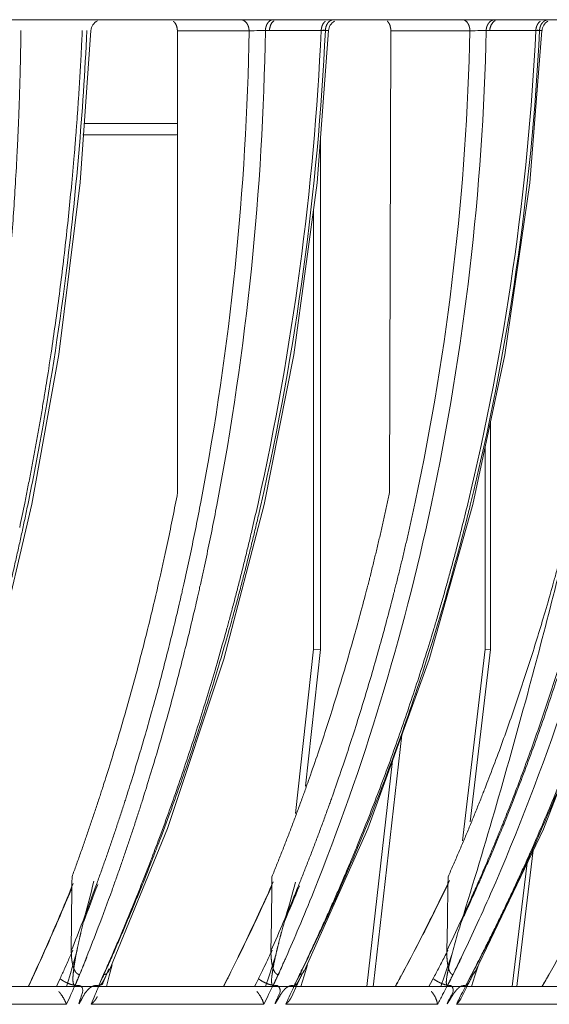
# Model space of a CAD drawing. Units: millimetres. Extents: x 1 to 407, y 8 to 292.
# Drawn here: x 232 to 237, y 206 to 215 of the extents above; entities that cross this region are included whole.
import ezdxf

# ---------------------------------------------------------------- set-up
doc = ezdxf.new("R2010")
doc.units = ezdxf.units.MM
doc.layers.get('0').update_dxf_attribs({"lineweight": 18})
doc.layers.add('一般', color=7, linetype='Continuous', lineweight=5)

# ---------------------------------------------------------------- blocks, each defined once
blk = doc.blocks.new('グループ-17')
at = {"color": 7, "linetype": 'Continuous'}
for p, q in [((-73.305, 320.488), (207.506, 320.488)), ((160.483, 319.998), (157.367, 319.998)), ((157.369, 315.488), (157.367, 319.998)), ((160.593, 320.004), (160.483, 319.998)), ((161.191, 320.011), (161.047, 320.013)), ((163.798, 320.011), (161.191, 320.011)), ((163.884, 320.013), (163.798, 320.011)), ((166.589, 299.945), (166.642, 319.998)), ((170.078, 319.998), (166.642, 319.998)), ((170.783, 320.011), (170.65, 320.013)), ((173.103, 320.011), (170.783, 320.011)), ((173.176, 320.013), (173.103, 320.011)), ((157.369, 315.979), (153.328, 315.979)), ((157.296, 315.488), (153.258, 315.488)), ((157.377, 299.945), (157.369, 315.488)), ((163.59, 315.396), (163.59, 293.131)), ((163.277, 312.216), (163.277, 293.144)), ((170.977, 303.051), (170.977, 293.131)), ((170.741, 301.946), (170.741, 293.144)), ((149.462, 292.723), (151.047, 299.442)), ((150.863, 299.401), (150.845, 299.315)), ((150.877, 299.469), (150.863, 299.401)), ((159.385, 292.71), (161.137, 299.432)), ((162.497, 286.002), (163.277, 293.144)), ((163.59, 293.131), (162.941, 287.192)), ((163.277, 293.144), (163.59, 293.131)), ((169.761, 284.816), (170.741, 293.144)), ((170.977, 293.131), (170.096, 285.64)), ((170.741, 293.144), (170.977, 293.131)), ((173.27, 285.329), (176.117, 292.689)), ((167.118, 289.426), (165.884, 278.596)), ((165.595, 278.488), (166.715, 288.312)), ((162.885, 279.189), (165.639, 285.34)), ((170.302, 279.138), (173.27, 285.329)), ((172.831, 284.414), (172.129, 278.619)), ((171.915, 278.488), (172.567, 283.862)), ((152.788, 283.263), (152.785, 283.001)), ((161.476, 283.263), (161.474, 283.076)), ((169.128, 283.142), (169.125, 282.949)), ((169.13, 283.263), (169.128, 283.142)), ((152.783, 282.796), (152.77, 281.325)), ((152.785, 283.001), (152.783, 282.796)), ((161.471, 282.878), (161.45, 281.327)), ((161.474, 283.076), (161.471, 282.878)), ((169.125, 282.949), (169.097, 281.33)), ((152.77, 281.325), (152.758, 280.041)), ((161.45, 281.327), (161.433, 280.041)), ((169.097, 281.33), (169.074, 280.041)), ((152.789, 279.998), (152.762, 279.936)), ((152.821, 280.072), (152.789, 279.998)), ((152.974, 279.917), (152.827, 279.416)), ((153.36, 279.608), (153.433, 279.791)), ((153.371, 279.612), (153.436, 279.772)), ((161.49, 280.072), (161.435, 279.958)), ((161.656, 279.917), (161.494, 279.408)), ((169.124, 280.072), (169.076, 279.978)), ((169.301, 279.917), (169.125, 279.399)), ((152.549, 279.455), (152.479, 279.297)), ((152.827, 279.416), (152.695, 278.964)), ((153.312, 279.489), (153.36, 279.608)), ((153.322, 279.493), (153.371, 279.612)), ((154.283, 279.292), (154.23, 279.173)), ((154.301, 279.294), (154.248, 279.176)), ((154.406, 278.964), (154.532, 279.44)), ((161.192, 279.454), (161.125, 279.316)), ((161.494, 279.408), (161.352, 278.964)), ((162.875, 278.964), (163.015, 279.44)), ((168.805, 279.454), (168.739, 279.328)), ((169.125, 279.399), (168.976, 278.964)), ((170.294, 278.964), (170.447, 279.44)), ((152.695, 278.964), (152.554, 278.488)), ((154.23, 279.173), (154.158, 279.01)), ((154.248, 279.176), (154.175, 279.014)), ((154.206, 278.813), (154.39, 279.259)), ((154.351, 279.139), (154.261, 278.947)), ((154.28, 278.488), (154.406, 278.964)), ((161.352, 278.964), (161.198, 278.488)), ((162.673, 278.797), (162.856, 279.195)), ((162.734, 278.488), (162.875, 278.964)), ((162.758, 278.972), (162.799, 279.058)), ((168.976, 278.964), (168.812, 278.488)), ((169.341, 279.005), (169.407, 279.137)), ((169.344, 279.014), (169.403, 279.135)), ((170.143, 279.013), (170.062, 278.857)), ((170.098, 278.782), (170.277, 279.141)), ((170.124, 278.833), (170.206, 278.99)), ((170.141, 278.488), (170.294, 278.964)), ((170.223, 279.165), (170.143, 279.013)), ((170.236, 279.165), (170.157, 279.014)), ((170.206, 278.99), (170.232, 279.04)), ((170.232, 279.04), (170.285, 279.141)), ((152.554, 278.488), (144.711, 278.488)), ((152.177, 278.628), (152.113, 278.488)), ((152.271, 278.837), (152.177, 278.628)), ((152.554, 278.487), (152.917, 278.491)), ((153.976, 278.604), (153.926, 278.494)), ((154.135, 278.488), (153.926, 278.492)), ((154.014, 278.67), (153.94, 278.488)), ((154.005, 278.668), (153.976, 278.604)), ((154.064, 278.784), (154.014, 278.67)), ((154.101, 278.563), (154.206, 278.813)), ((161.198, 278.488), (154.135, 278.488)), ((160.786, 278.627), (160.716, 278.488)), ((160.889, 278.834), (160.786, 278.627)), ((161.198, 278.487), (161.523, 278.491)), ((161.511, 278.49), (162.12, 278.49)), ((162.304, 278.007), (162.586, 278.609)), ((162.472, 278.598), (162.42, 278.494)), ((162.606, 278.488), (162.42, 278.492)), ((162.504, 278.646), (162.433, 278.488)), ((162.495, 278.645), (162.472, 278.598)), ((162.571, 278.785), (162.504, 278.646)), ((162.586, 278.609), (162.673, 278.797)), ((168.812, 278.488), (162.606, 278.488)), ((165.884, 278.596), (165.872, 278.488)), ((168.369, 278.628), (168.294, 278.488)), ((168.48, 278.836), (168.369, 278.628)), ((168.812, 278.487), (169.093, 278.491)), ((169.083, 278.49), (169.61, 278.49)), ((169.68, 277.957), (170.004, 278.593)), ((169.938, 278.621), (169.87, 278.494)), ((170.031, 278.488), (169.87, 278.492)), ((169.947, 278.621), (169.881, 278.488)), ((170.004, 278.593), (169.915, 278.556)), ((170.03, 278.785), (169.98, 278.689)), ((170.004, 278.593), (170.098, 278.782)), ((175.311, 278.488), (170.031, 278.488)), ((172.129, 278.619), (172.113, 278.488)), ((162.271, 278.142), (162.225, 278.044)), ((169.705, 278.141), (169.625, 277.985)), ((152.547, 277.721), (144.209, 277.721)), ((161.122, 277.721), (153.615, 277.721)), ((168.667, 277.721), (162.072, 277.721)), ((175.099, 277.721), (169.489, 277.721))]:
    blk.add_line(p, q, dxfattribs=at)
at = {"color": 7, "linetype": 'Continuous', "flags": 128}
for points in [[(151.047, 299.442), (152.217, 305.943), (153.146, 313.41), (153.613, 320.011)], [(161.137, 299.432), (162.424, 305.936), (163.439, 313.405), (163.939, 320.012)], [(170.202, 299.423), (171.593, 305.929), (172.682, 313.402), (173.21, 320.012)], [(165.639, 285.34), (168.303, 292.698), (170.202, 299.423)], [(154.425, 279.251), (156.934, 285.353), (159.385, 292.71)]]:
    blk.add_lwpolyline(points, dxfattribs=at)
at = {"color": 7, "linetype": 'Continuous'}
for centre, radius, start, end in [((154.112, 319.988), 0.5, 116.2188, 177.3659), ((164.439, 319.988), 0.5, 120.1017, 177.2482), ((173.71, 319.988), 0.5, 120.1636, 177.1609), ((19.79, 326.138), 133.783, 352.80187, 357.37497), ((40.74, 321.931), 119.759, 349.22038, 359.07522), ((40.754, 321.933), 120.453, 349.21831, 359.08547), ((161.004, 310.69), 9.323, 89.7403, 92.5297), ((43.074, 325.664), 120.675, 347.46377, 357.31479), ((45.005, 325.689), 118.929, 347.22988, 357.26359), ((60.849, 322.317), 109.253, 347.96239, 358.78358), ((60.922, 322.321), 109.886, 347.96051, 358.79523), ((62.838, 325.361), 110.233, 346.40971, 357.21824), ((170.461, 313.582), 6.427, 92.3598, 93.415), ((64.282, 325.386), 108.954, 346.2021, 357.17229), ((170.615, 310.28), 9.733, 89.798, 92.471), ((157.296, 315.988), 0.5, 270, 278.793), ((23.197, 325.71), 130.349, 349.49682, 352.80069), ((26.211, 325.167), 127.287, 348.35249, 349.49013), ((-103.438, 365.985), 285.969, 344.90191, 346.64794), ((25.201, 324.857), 128.069, 348.09222, 348.57278), ((48.045, 324.714), 115.616, 346.85998, 347.38851), ((47.388, 325.298), 116.518, 346.9549, 347.15819), ((68.285, 320.665), 102.339, 338.16231, 348.00755), ((66.358, 324.631), 106.641, 345.77759, 346.34615), ((65.973, 325.085), 107.24, 345.80657, 346.14258), ((82.342, 321.373), 96.776, 336.33, 346.87689), ((68.836, 324.333), 104.28, 342.29889, 345.82175), ((73.386, 322.897), 99.509, 339.99435, 342.29), ((-100.093, 365.078), 282.503, 342.75409, 344.90286), ((74.014, 322.692), 98.849, 334.35727, 339.9814), ((86.262, 323.252), 94.843, 333.34609, 338.62101), ((60.042, 320.764), 100.198, 337.06196, 337.83475), ((58.359, 321.744), 102.145, 336.9326, 337.58413), ((-156.149, 360.721), 319.468, 345.60948, 345.93321), ((59.919, 317.583), 100.17, 338.77786, 339.76045), ((58.921, 317.308), 100.966, 339.71823, 340.09162), ((74.595, 321.601), 95.103, 335.25457, 336.0779), ((73.308, 322.419), 96.627, 335.13926, 335.84314), ((-123.475, 362.716), 296.872, 344.0876, 344.42915), ((74.728, 318.85), 95.019, 336.73777, 337.74566), ((74.209, 318.527), 95.337, 337.62162, 338.0314), ((86.755, 322.25), 91.255, 332.83489, 334.59699), ((85.769, 322.922), 92.447, 332.76045, 334.37976), ((86.522, 319.706), 91.588, 335.80167, 336.23532), ((59.761, 316.997), 100.071, 339.10849, 339.71859), ((62.416, 315.888), 97.914, 339.16732, 340.1758), ((76.929, 317.33), 93.075, 337.05959, 338.08844), ((88.642, 318.717), 89.94, 335.23661, 336.26865), ((74.806, 318.281), 94.692, 337.02175, 337.62184), ((86.936, 319.52), 91.133, 335.21643, 335.80181), ((61.193, 320.276), 98.948, 336.25847, 337.06207), ((59.447, 321.28), 100.962, 336.15377, 336.93285), ((75.42, 321.22), 94.195, 334.39715, 335.25466), ((74.091, 322.056), 95.764, 334.30767, 335.13945), ((60.982, 316.53), 98.764, 338.31808, 339.10891), ((182.128, 273.912), 29.77, 165.5918, 166.5566), ((65.128, 314.858), 95.013, 338.34152, 339.16635), ((75.685, 317.908), 93.737, 336.17391, 337.02219), ((195.549, 271.752), 34.866, 164.0721, 164.9019), ((78.919, 316.489), 90.915, 336.18179, 337.05897), ((87.559, 319.232), 90.447, 334.32303, 335.21684), ((210.052, 268.784), 42.247, 162.7383, 163.4281), ((90.089, 318.05), 88.347, 334.31887, 335.23625), ((87.762, 321.735), 90.124, 331.66348, 332.83383), ((86.695, 322.447), 91.407, 331.61234, 332.75954), ((199.266, 271.955), 31.005, 163.3603, 165.0092), ((85.787, 323.479), 95.37, 332.80785, 333.3521), ((96.918, 322.62), 88.135, 330.33827, 331.56119), ((62.594, 319.659), 97.418, 335.22987, 336.25912), ((60.686, 320.733), 99.608, 335.30284, 336.15394), ((76.444, 320.728), 93.058, 333.29132, 334.39772), ((75.066, 321.586), 94.682, 333.22432, 334.30815), ((58.017, 321.541), 103.477, 336.00091, 336.29186), ((155.742, 280.013), 2.985, 179.4642, 181.9933), ((155.647, 280.01), 2.889, 181.9922, 184.4019), ((172.49, 276.135), 19.879, 169.0327, 169.4775), ((169.227, 276.773), 16.554, 168.7821, 169.0509), ((62.551, 319.809), 100.282, 336.16917, 336.56737), ((58.424, 322.309), 105.084, 335.83666, 336.21561), ((72.912, 322.334), 98.143, 334.093, 334.41958), ((164.778, 279.996), 3.345, 179.2293, 181.4573), ((164.667, 279.993), 3.234, 181.4558, 183.6367), ((185.351, 274.464), 24.314, 167.0406, 167.4069), ((180.326, 275.627), 19.157, 166.8546, 167.0587), ((79.983, 316.022), 89.753, 336.00885, 336.18027), ((77.378, 317.821), 92.872, 335.65257, 335.80484), ((76.753, 320.79), 95.54, 334.21054, 334.67099), ((73.559, 322.892), 99.345, 333.92484, 334.36669), ((85.01, 323.103), 94.481, 332.48517, 332.8423), ((172.928, 279.974), 3.854, 179.0029, 180.9087), ((199.674, 271.901), 31.413, 165.2148, 165.5006), ((191.457, 274.077), 22.912, 165.0832, 165.2325), ((90.924, 317.65), 87.421, 334.08616, 334.31766), ((88.838, 319.19), 89.976, 333.78836, 334.0016), ((88.276, 321.73), 92.342, 332.55165, 333.06441), ((85.797, 323.474), 95.359, 332.31227, 332.80786), ((61.791, 319.847), 99.341, 335.61735, 335.90856), ((63.657, 316.216), 96.893, 337.41284, 337.7281), ((67.303, 313.994), 92.673, 337.82351, 338.14046), ((76.09, 320.777), 94.604, 333.68268, 334.00742), ((77.74, 317.656), 92.474, 335.29203, 335.50008), ((80.669, 315.715), 89.001, 335.64618, 335.85149), ((80.31, 315.876), 89.394, 335.85145, 336.00884), ((77.543, 317.746), 92.691, 335.50006, 335.65257), ((87.784, 321.644), 91.348, 332.05425, 332.40312), ((91.253, 317.491), 87.055, 333.85824, 334.08616), ((89.003, 319.108), 89.792, 333.56655, 333.78836), ((63.589, 319.203), 96.323, 334.99527, 335.22839), ((61.764, 320.238), 98.421, 334.90028, 335.14541), ((61.453, 320.382), 98.764, 335.14536, 335.30187), ((154.745, 278.792), 1.919, 176.3681, 178.4836), ((64.163, 316.005), 96.345, 337.08385, 337.41285), ((63.366, 319.448), 99.39, 335.7761, 335.99231), ((77.206, 320.348), 92.207, 333.00072, 333.29009), ((75.781, 321.227), 93.881, 332.91883, 333.22324), ((163.607, 278.667), 2.151, 173.4341, 175.3279), ((78.05, 317.513), 92.133, 334.94095, 335.29212), ((77.336, 320.508), 94.892, 333.82193, 334.06844), ((77.106, 320.62), 95.148, 334.0684, 334.21033), ((73.596, 322.874), 99.305, 333.7893, 333.92482), ((158.727, 280.933), 4.482, 332.6982, 334.0515), ((88.327, 321.432), 89.482, 331.32008, 331.66252), ((87.207, 322.172), 90.825, 331.25116, 331.61152), ((171.533, 278.507), 2.491, 170.605, 172.251), ((89.305, 318.958), 89.455, 333.10339, 333.47228), ((88.732, 321.493), 91.827, 332.16882, 332.33472), ((97.322, 322.391), 87.671, 329.94827, 330.33756), ((96.446, 323.001), 88.738, 329.89213, 330.30196), ((59.509, 320.873), 102.558, 335.37637, 335.58859), ((66.06, 315.377), 95.309, 337.00238, 337.22868), ((153.711, 278.877), 0.438, 298.9966, 303.0152), ((73.725, 321.962), 97.956, 333.42608, 333.65262), ((161.999, 302.974), 24.484, 270.2824, 270.9856), ((79.748, 316.928), 91.184, 334.82621, 335.066), ((162.214, 278.841), 0.403, 300.3958, 304.5878), ((85.731, 322.764), 94.378, 331.78359, 332.0218), ((169.505, 296.9), 18.41, 270.3264, 271.1368), ((90.377, 318.634), 89.065, 332.95824, 333.20807), ((169.673, 278.803), 0.365, 302.2248, 306.619), ((176.496, 275.417), 7.291, 153.3391, 153.9367), ((45.901, 327.09), 117.519, 335.15963, 335.38567), ((53.214, 320.809), 109.256, 336.77279, 337.01222), ((61.263, 328.174), 111.881, 333.19499, 333.43572), ((68.714, 322.087), 103.364, 334.58177, 334.7799), ((73.564, 329.27), 108.175, 331.54082, 331.7939), ((80.761, 323.511), 99.848, 332.70301, 332.87333)]:
    blk.add_arc(centre, radius, start, end, dxfattribs=at)
for points in [[(157.367, 319.998), (157.367, 320.113), (157.281, 320.351), (157.191, 320.423)], [(160.123, 320.488), (160.222, 320.488), (160.394, 320.334), (160.432, 320.244)], [(161.37, 320.424), (161.328, 320.391), (161.264, 320.3), (161.243, 320.251)], [(161.367, 320.011), (161.371, 320.127), (161.466, 320.366), (161.56, 320.433)], [(161.54, 320.488), (161.494, 320.488), (161.405, 320.453), (161.37, 320.424)], [(163.667, 320.246), (163.688, 320.296), (163.752, 320.387), (163.793, 320.421)], [(163.9, 320.338), (163.886, 320.318), (163.861, 320.274), (163.851, 320.251)], [(164.156, 320.488), (164.082, 320.488), (163.943, 320.399), (163.9, 320.338)], [(166.642, 319.998), (166.642, 320.111), (166.57, 320.347), (166.486, 320.423)], [(169.756, 320.488), (169.848, 320.488), (170, 320.33), (170.032, 320.244)], [(170.98, 320.424), (170.935, 320.392), (170.864, 320.301), (170.841, 320.251)], [(170.94, 320.011), (170.944, 320.136), (171.07, 320.392), (171.18, 320.45)], [(171.167, 320.488), (171.118, 320.488), (171.02, 320.453), (170.98, 320.424)], [(172.997, 320.246), (173.021, 320.297), (173.091, 320.388), (173.136, 320.421)], [(173.297, 320.419), (173.254, 320.387), (173.185, 320.3), (173.162, 320.251)], [(173.496, 320.488), (173.443, 320.488), (173.339, 320.45), (173.297, 320.419)], [(148.762, 299.401), (149.611, 304.506), (150.505, 314.836), (150.568, 320.011)], [(153.234, 320.011), (153.002, 314.843), (151.756, 304.553), (150.731, 299.483)], [(160.432, 320.244), (160.457, 320.186), (160.482, 320.061), (160.483, 319.998)], [(161.243, 320.251), (161.219, 320.195), (161.193, 320.072), (161.191, 320.011)], [(163.616, 320.011), (163.653, 320.012), (163.763, 320.048), (163.763, 320.011)], [(163.617, 320.011), (163.619, 320.071), (163.644, 320.191), (163.667, 320.246)], [(163.851, 320.251), (163.826, 320.195), (163.8, 320.072), (163.798, 320.011)], [(163.94, 320.012), (163.94, 320.026), (163.898, 320.013), (163.884, 320.013)], [(170.032, 320.244), (170.055, 320.185), (170.077, 320.061), (170.078, 319.998)], [(170.841, 320.251), (170.814, 320.195), (170.786, 320.073), (170.783, 320.011)], [(172.941, 320.011), (172.944, 320.071), (172.971, 320.191), (172.997, 320.246)], [(172.941, 320.011), (172.969, 320.012), (173.054, 320.04), (173.053, 320.012)], [(173.162, 320.251), (173.135, 320.195), (173.106, 320.073), (173.103, 320.011)], [(173.211, 320.012), (173.21, 320.021), (173.185, 320.013), (173.176, 320.013)], [(152.788, 283.263), (154.278, 287.327), (156.564, 295.694), (157.377, 299.945)], [(161.476, 283.263), (163.124, 287.306), (165.676, 295.677), (166.589, 299.945)], [(169.13, 283.263), (170.917, 287.286), (173.707, 295.66), (174.712, 299.945)], [(153.853, 282.927), (155.32, 286.975), (157.577, 295.303), (158.385, 299.532)], [(154.527, 282.682), (155.997, 286.76), (158.267, 295.143), (159.08, 299.401)], [(162.624, 282.862), (164.255, 286.905), (166.788, 295.269), (167.7, 299.532)], [(176.026, 299.567), (174.913, 294.866), (171.752, 285.701), (169.709, 281.323)], [(170.344, 282.798), (172.122, 286.837), (174.906, 295.236), (175.912, 299.532)], [(150.845, 299.315), (149.818, 294.363), (146.944, 284.641), (145.079, 279.94)], [(160.899, 298.998), (159.765, 294.101), (156.61, 284.528), (154.583, 279.929)], [(160.634, 298.431), (159.527, 293.687), (156.499, 284.4), (154.562, 279.93)], [(169.73, 298.431), (168.521, 293.662), (165.213, 284.364), (163.108, 279.917)], [(177.701, 298.431), (176.404, 293.638), (172.85, 284.328), (170.6, 279.9)], [(153.174, 280.833), (153.124, 280.624), (153.031, 280.204), (152.989, 279.993)], [(161.886, 280.833), (161.829, 280.622), (161.721, 280.197), (161.671, 279.984)], [(152.794, 279.561), (152.784, 279.618), (152.771, 279.731), (152.766, 279.788)], [(152.868, 279.288), (152.883, 279.408), (152.923, 279.647), (152.945, 279.765)], [(161.463, 279.561), (161.454, 279.618), (161.443, 279.731), (161.439, 279.788)], [(161.526, 279.292), (161.546, 279.411), (161.595, 279.648), (161.621, 279.765)], [(169.098, 279.561), (169.087, 279.649), (169.076, 279.825), (169.074, 279.913)], [(169.149, 279.297), (169.175, 279.415), (169.232, 279.649), (169.262, 279.765)], [(152.84, 279.36), (152.826, 279.41), (152.803, 279.51), (152.794, 279.561)], [(152.83, 278.913), (152.836, 279.007), (152.856, 279.195), (152.868, 279.288)], [(152.996, 279.067), (152.935, 279.123), (152.863, 279.281), (152.84, 279.36)], [(161.503, 279.36), (161.49, 279.41), (161.47, 279.511), (161.463, 279.561)], [(161.469, 278.913), (161.48, 279.009), (161.51, 279.198), (161.526, 279.292)], [(161.64, 279.067), (161.584, 279.125), (161.523, 279.282), (161.503, 279.36)], [(169.075, 278.913), (169.091, 279.01), (169.129, 279.201), (169.149, 279.297)], [(169.131, 279.36), (169.121, 279.41), (169.104, 279.511), (169.098, 279.561)], [(169.249, 279.067), (169.199, 279.128), (169.148, 279.283), (169.131, 279.36)], [(152.915, 278.494), (152.854, 278.564), (152.825, 278.75), (152.827, 278.843)], [(153.12, 279.014), (153.062, 278.884), (152.958, 278.618), (152.899, 278.488)], [(153.105, 279.016), (153.074, 279.016), (153.018, 279.046), (152.996, 279.067)], [(154.175, 279.014), (154.151, 278.955), (154.092, 278.842), (154.064, 278.784)], [(154.261, 278.947), (154.226, 278.875), (154.153, 278.734), (154.108, 278.669)], [(154.323, 279.085), (154.294, 279.054), (154.217, 279.014), (154.175, 279.014)], [(154.425, 279.251), (154.405, 279.207), (154.356, 279.12), (154.323, 279.085)], [(161.52, 278.494), (161.47, 278.569), (161.455, 278.752), (161.463, 278.843)], [(161.751, 279.014), (161.687, 278.884), (161.57, 278.618), (161.506, 278.488)], [(161.737, 279.016), (161.709, 279.016), (161.659, 279.046), (161.64, 279.067)], [(162.71, 278.877), (162.676, 278.812), (162.606, 278.682), (162.561, 278.624)], [(162.689, 279.014), (162.663, 278.955), (162.6, 278.843), (162.571, 278.785)], [(162.732, 279.021), (162.722, 279.018), (162.7, 279.014), (162.689, 279.014)], [(162.795, 279.058), (162.781, 279.046), (162.749, 279.027), (162.732, 279.021)], [(162.885, 279.189), (162.868, 279.153), (162.825, 279.084), (162.795, 279.058)], [(169.091, 278.494), (169.054, 278.575), (169.052, 278.754), (169.064, 278.843)], [(169.344, 279.014), (169.276, 278.883), (169.148, 278.618), (169.079, 278.488)], [(169.332, 279.016), (169.307, 279.016), (169.265, 279.047), (169.249, 279.067)], [(170.157, 279.014), (170.128, 278.955), (170.062, 278.842), (170.03, 278.785)], [(170.235, 279.046), (170.219, 279.032), (170.178, 279.014), (170.157, 279.014)], [(170.303, 279.137), (170.29, 279.112), (170.257, 279.064), (170.235, 279.046)], [(152.468, 278.701), (152.416, 278.73), (152.316, 278.796), (152.271, 278.837)], [(152.93, 278.557), (152.808, 278.56), (152.575, 278.643), (152.468, 278.701)], [(153.13, 278.526), (153.076, 278.548), (152.945, 278.523), (152.899, 278.488)], [(152.905, 278.49), (153.16, 278.49), (153.671, 278.49), (153.926, 278.494)], [(153.088, 277.741), (153.14, 277.93), (153.313, 278.453), (153.13, 278.526)], [(153.651, 278.488), (153.608, 278.465), (153.53, 278.405), (153.496, 278.371)], [(153.94, 278.488), (153.913, 278.555), (153.715, 278.521), (153.651, 278.488)], [(154.108, 278.669), (154.076, 278.622), (153.997, 278.54), (153.95, 278.51)], [(154.107, 278.596), (154.08, 278.571), (154.005, 278.556), (153.968, 278.555)], [(154.127, 278.624), (154.123, 278.616), (154.113, 278.602), (154.107, 278.596)], [(161.096, 278.699), (161.041, 278.728), (160.937, 278.795), (160.889, 278.834)], [(161.539, 278.555), (161.422, 278.558), (161.199, 278.644), (161.096, 278.699)], [(161.766, 278.488), (161.722, 278.541), (161.56, 278.531), (161.506, 278.488)], [(161.612, 277.741), (161.672, 277.924), (161.89, 278.339), (161.766, 278.488)], [(162.176, 278.488), (162.107, 278.449), (161.993, 278.337), (161.945, 278.275)], [(162.433, 278.488), (162.416, 278.55), (162.232, 278.519), (162.176, 278.488)], [(162.561, 278.624), (162.536, 278.592), (162.477, 278.533), (162.443, 278.51)], [(162.586, 278.609), (162.572, 278.578), (162.499, 278.558), (162.465, 278.557)], [(168.695, 278.7), (168.639, 278.73), (168.531, 278.797), (168.48, 278.836)], [(169.115, 278.556), (169.004, 278.56), (168.794, 278.648), (168.695, 278.7)], [(169.304, 278.488), (169.272, 278.539), (169.125, 278.527), (169.079, 278.488)], [(169.091, 277.741), (169.162, 277.923), (169.407, 278.321), (169.304, 278.488)], [(169.659, 278.488), (169.629, 278.47), (169.576, 278.427), (169.551, 278.403)], [(169.881, 278.488), (169.873, 278.546), (169.709, 278.518), (169.659, 278.488)], [(169.972, 278.588), (169.954, 278.566), (169.914, 278.526), (169.891, 278.51)], [(170.124, 278.833), (170.09, 278.769), (170.019, 278.643), (169.972, 278.588)], [(152.547, 277.721), (152.489, 277.875), (152.315, 278.158), (152.209, 278.284)], [(153.496, 278.371), (153.363, 278.238), (153.188, 277.899), (153.088, 277.741)], [(153.888, 278.058), (153.871, 278.018), (153.825, 277.943), (153.799, 277.908)], [(161.122, 277.721), (161.084, 277.877), (160.922, 278.162), (160.818, 278.284)], [(161.945, 278.275), (161.849, 278.15), (161.697, 277.873), (161.612, 277.741)], [(162.304, 278.007), (162.292, 277.981), (162.263, 277.932), (162.247, 277.908)], [(168.667, 277.721), (168.65, 277.877), (168.502, 278.165), (168.4, 278.284)], [(169.369, 278.182), (169.295, 278.074), (169.163, 277.849), (169.091, 277.741)], [(169.551, 278.403), (169.499, 278.354), (169.41, 278.241), (169.369, 278.182)], [(153.799, 277.908), (153.76, 277.856), (153.666, 277.762), (153.615, 277.721)], [(162.247, 277.908), (162.21, 277.856), (162.122, 277.762), (162.072, 277.721)], [(169.68, 277.957), (169.645, 277.889), (169.547, 277.771), (169.489, 277.721)]]:
    blk.add_open_spline(points, degree=2, dxfattribs=at)

msp = doc.modelspace()

# ---------------------------------------------------------------- block references
at = {"layer": '一般', "color": 7, "transparency": 33554687, "xscale": 0.2, "yscale": 0.2, "zscale": 0.2}
msp.add_blockref('グループ-17', (201.8224, 150.8127), dxfattribs=at)

doc.saveas('drawing.dxf')
